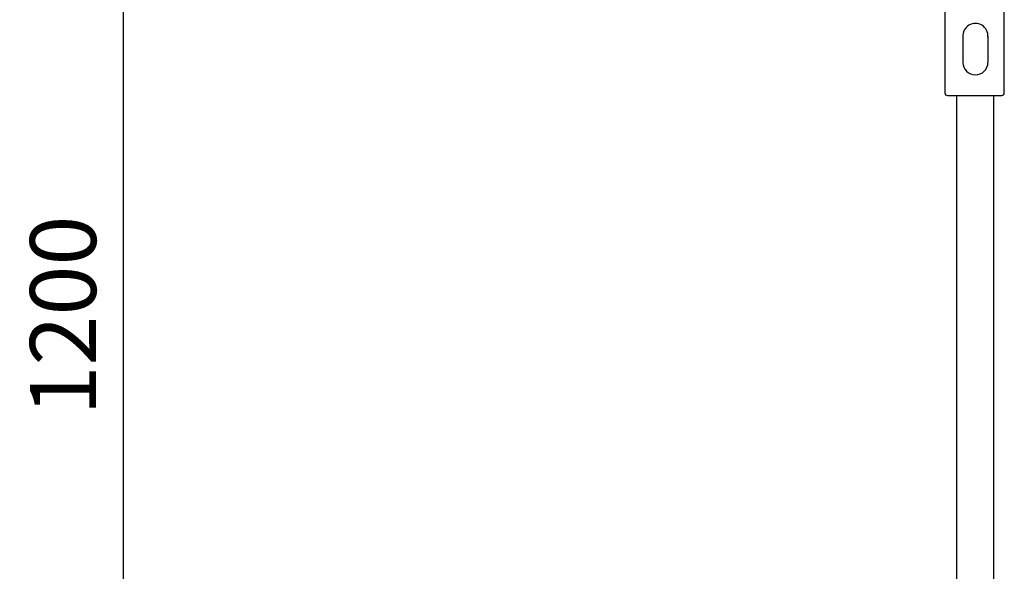
# Model space of a CAD drawing. Units: millimetres. Extents: x 434 to 28105, y 240 to 22705.
# Drawn here: x 23566 to 24311, y 16256 to 16674 of the extents above; entities that cross this region are included whole.
import ezdxf

# ---------------------------------------------------------------- set-up
doc = ezdxf.new("R2010")
doc.units = ezdxf.units.MM
doc.header["$LTSCALE"] = 3
doc.layers.add('KORPINEN-block', color=6, linetype='Continuous')
doc.layers.add('KORPINEN-dimension', color=9, linetype='Continuous')
doc.styles.get("Standard").update_dxf_attribs({"font": 'arial.ttf'})
doc.dimstyles.new('GAIUS-asennus', dxfattribs={"dimscale": 100, "dimtxt": 2.5, "dimasz": 0.05, "dimexe": 0, "dimexo": 0, "dimgap": 1, "dimtad": 1, "dimdec": 0, "dimzin": 0, "dimdsep": 46, "dimtxsty": 'Standard', "dimblk": 'A8MITTA', "dimcen": 2.5, "dimse1": 1, "dimse2": 1, "dimclre": 256, "dimclrt": 7, "dimadec": 0, "dimazin": 0, "dimtp": 6, "dimtm": 6, "dimtfac": 1, "dimtdec": 0, "dimtmove": 2, "dimatfit": 1, "dimldrblk": 'A8MITTA', "dimfxl": 1, "dimtolj": 1, "dimtzin": 0, "dimarcsym": 0})

# ---------------------------------------------------------------- blocks, each defined once
blk = doc.blocks.new('A8MITTA')
for p, q in [((0, 25), (0, -25)), ((-30, 0), (0, 0))]:
    blk.add_line(p, q)
blk = doc.blocks.new('*D484')
at = {"layer": 'DEFPOINTS', "color": 0, "transparency": 16777216}
for p in [(24289.32, 17049.61), (23644, 15850), (23836.31, 15850)]:
    blk.add_point(p, dxfattribs=at)
at = {"layer": 'KORPINEN-dimension', "color": 0, "lineweight": -2, "transparency": 16777216}
blk.add_line((23644, 17048.61), (23644, 15851), dxfattribs=at)
for p, rotation in [((23644, 17049.61), 90), ((23644, 15850), 270)]:
    blk.add_blockref('A8MITTA', p, dxfattribs=dict(at, rotation=rotation))
at = {"layer": 'KORPINEN-dimension', "color": 7, "transparency": 16777216, "insert": (23598.47, 16449.81), "char_height": 50, "attachment_point": 5, "rotation": 90}
blk.add_mtext('\\A1;1200', dxfattribs=at)
blk = doc.blocks.new('KOR-16399_FRONT')
at = {"layer": 'KORPINEN-block'}
for p, q in [((429.87, 834.51), (429.87, 768.51)), ((474.87, 768.51), (474.87, 834.51)), ((443.51, 811.5), (443.51, 791.57)), ((462.51, 811.51), (462.51, 791.57)), ((431.87, 766.51), (472.87, 766.51)), ((439.01, 50.5), (439.01, 766.51)), ((467.01, 50.5), (467.01, 766.51))]:
    blk.add_line(p, q, dxfattribs=at)
for centre, radius, start, end in [((453.01, 811.5), 9.52, 356.75904, 183.24096), ((453.01, 791.57), 9.5, 180, 0), ((431.87, 768.51), 2, 180, 270), ((472.87, 768.51), 2, 270, 0)]:
    blk.add_arc(centre, radius, start, end, dxfattribs=at)

msp = doc.modelspace()

# ---------------------------------------------------------------- block references
at = {"layer": 'KORPINEN-block'}
msp.add_blockref('KOR-16399_FRONT', (23836.31, 15850), dxfattribs=at)

# ---------------------------------------------------------------- dimensions: what is measured, and where the dimension line sits
at = {"layer": 'KORPINEN-dimension'}
dim = msp.add_linear_dim(base=(23644, 15850), p1=(24289.32, 17049.61), p2=(23836.31, 15850), angle=90, dimstyle='GAIUS-asennus', override={"dimscale": 20}, dxfattribs=at)
dim.commit()
dim.dimension.update_dxf_attribs({"geometry": '*D484', "text_midpoint": (23598.47, 16449.81)})

doc.saveas('drawing.dxf')
